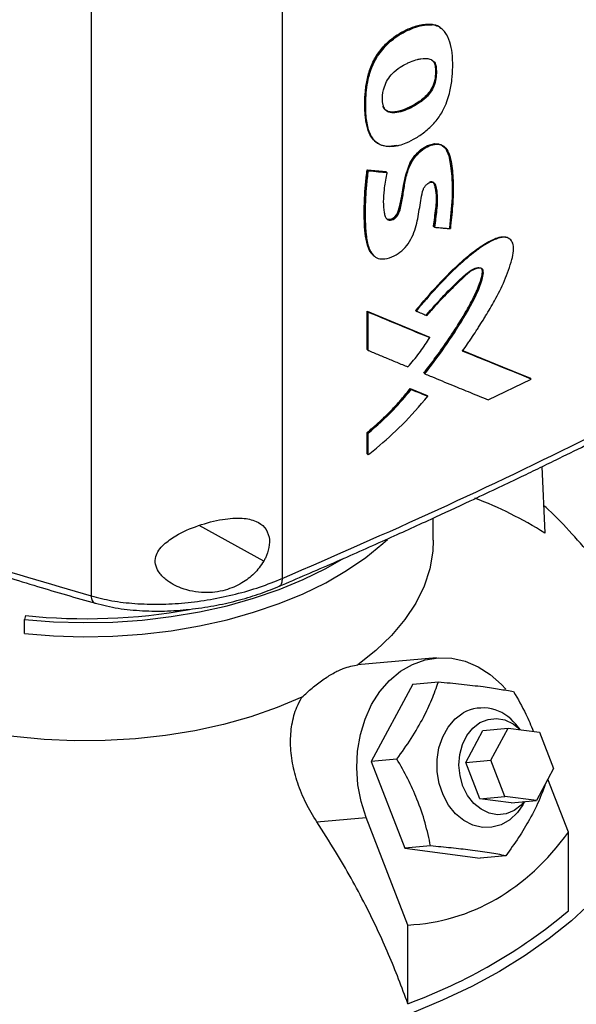
# Model space of a CAD drawing. Extents: x 0.4 to 10.6, y 0.4 to 8.1.
# Drawn here: x 3 to 3.1, y 5.6 to 5.9 of the extents above; entities that cross this region are included whole.
import ezdxf

# ---------------------------------------------------------------- set-up
doc = ezdxf.new("R2010")
doc.units = 0
doc.linetypes.add('SLD-SOLID', pattern=[0])
doc.layers.get('0').update_dxf_attribs({"linetype": 'CONTINUOUS'})

msp = doc.modelspace()

# ---------------------------------------------------------------- linework, layer by layer
at = {"color": 7, "linetype": 'SLD-SOLID'}
for p, q in [((3.05177096675579, 6.100070308022939), (3.05177096675579, 5.744041439703027)), ((2.997085715334026, 6.097121533602172), (2.997085715334024, 5.739046131785129)), ((3.094486490720878, 5.902456041578374), (3.094398735089168, 5.90253232258388)), ((3.094667869392245, 5.902306176122551), (3.094486490720778, 5.902456041578382)), ((3.09751784797845, 5.901114648359369), (3.097274418675905, 5.901326247903818)), ((3.095569408547135, 5.890310652607454), (3.095657165077076, 5.890234370740293)), ((3.095838921019888, 5.890084678647004), (3.095657165076082, 5.890234370741304)), ((3.078381680359834, 5.869012560943585), (3.078557958270599, 5.868860269503066)), ((3.076082018147412, 5.86084969906637), (3.081472633799753, 5.860348598613529)), ((3.076169756421244, 5.86077343306798), (3.076082018147412, 5.86084969906637)), ((3.076169756420981, 5.860773433067386), (3.076345232182713, 5.860620900717741)), ((3.081560373888501, 5.860272331049362), (3.076169756421244, 5.86077343306798)), ((3.081472633799753, 5.860348598613529), (3.081560373888501, 5.860272331049362)), ((3.081737587002812, 5.860120574637762), (3.081560374082417, 5.860272330882894)), ((3.095136532606448, 5.844613073007608), (3.095048775859441, 5.844689355036801)), ((3.095318120766165, 5.844463303771059), (3.095136532605308, 5.844613073008562)), ((3.076082017631829, 5.820443798638943), (3.093729658401028, 5.813139061112577)), ((3.07608201775518, 5.80949118246992), (3.076082017631829, 5.820443798638943)), ((3.076082017631829, 5.820443798638943), (3.076169756422204, 5.820367532213688)), ((3.076345232182982, 5.82021499986274), (3.076169756420982, 5.820367532213221)), ((3.093817412776758, 5.813062781265491), (3.076169756421486, 5.820367532214003)), ((3.076345232182599, 5.809262383791539), (3.076345232182982, 5.82021499986274)), ((3.089892602484988, 5.820639871185517), (3.090072500675634, 5.820489328853581)), ((3.093817412776495, 5.813062781263848), (3.093729658401028, 5.813139061112577)), ((3.093998575827047, 5.812912816884568), (3.093817412777845, 5.813062781263669)), ((3.076169756422203, 5.809414916142147), (3.07608201775518, 5.80949118246992)), ((3.076169756420981, 5.809414916141678), (3.076345232182599, 5.809262383791539)), ((3.122860681557995, 5.80120244434608), (3.103216998208187, 5.809194993359459)), ((3.103462709940154, 5.809135604214688), (3.122772831910638, 5.801278806323534)), ((3.092365172844993, 5.802708956015377), (3.092277420924459, 5.802785233720214)), ((3.092365172846246, 5.802708956014492), (3.092545867883777, 5.802558777319041)), ((3.11066676875044, 5.795146985953719), (3.123051204345307, 5.801056882246644)), ((3.122860681557989, 5.801202444346071), (3.122772831910638, 5.801278806323534)), ((3.123051204345307, 5.801056882246644), (3.122860681554075, 5.801202444350295)), ((3.0884269221363, 5.798330689854954), (3.093204138656809, 5.796354942046357)), ((3.088514668514061, 5.798254416835766), (3.0884269221363, 5.798330689854954)), ((3.088694122653824, 5.798103672518805), (3.088514668514012, 5.798254416835807)), ((3.088514668513728, 5.798254416835368), (3.093291892138164, 5.796278663000852)), ((3.093204138656809, 5.796354942046357), (3.093291892138068, 5.796278663000809)), ((3.093472885827953, 5.796128621005033), (3.093291892138024, 5.796278663000768)), ((3.076082017877544, 5.779650029062675), (3.076082017880181, 5.785813038038982)), ((3.076082017880181, 5.785813038038982), (3.076169756422885, 5.785736771843537)), ((3.076169756420981, 5.785736771843932), (3.076345232182981, 5.785584239493452)), ((3.076345232182033, 5.779421230511252), (3.076345232182981, 5.785584239493452)), ((3.07616975642327, 5.779573762861351), (3.076082017877544, 5.779650029062675)), ((3.076169756422049, 5.779573762860884), (3.076345232182033, 5.779421230511252)), ((3.126101590626765, 5.776016203595347), (3.126883504668903, 5.757035576304391)), ((3.094994693848019, 5.755021124934173), (3.094994693848019, 5.761322420704903)), ((2.978322973017598, 5.733427811921061), (2.977981146190208, 5.732308684114752)), ((2.977981146190208, 5.728290274607441), (2.977981146190208, 5.732308684114752)), ((3.095879724424943, 5.721336759636979), (3.07326661039286, 5.719314806485334)), ((3.089128759064759, 5.713841049268853), (3.096460082434317, 5.714496571689526)), ((3.089128759064759, 5.713841049268853), (3.077247273287301, 5.691770667078473)), ((3.104269098135854, 5.691439412435692), (3.109219717209796, 5.700635405015017)), ((3.109219717209796, 5.700635405015017), (3.116452465607276, 5.701282113461005)), ((3.111501846533335, 5.69208612088168), (3.116452465607276, 5.701282113461005)), ((3.116452465607276, 5.701282113461005), (3.12542127135984, 5.700121633793323)), ((3.119898120664215, 5.700836277889834), (3.118593122969888, 5.702353767727699)), ((3.12542127135984, 5.700121633793323), (3.129439458038465, 5.689765161546314)), ((3.084578596658299, 5.692426189499891), (3.077247273287301, 5.691770667078473)), ((3.077247273287301, 5.691770667078473), (3.086890921316001, 5.666915133685652)), ((3.104269098135854, 5.691439412435692), (3.111501846533335, 5.69208612088168)), ((3.11552003321196, 5.681729648634671), (3.111501846533335, 5.69208612088168)), ((3.108287284814479, 5.681082940188683), (3.104269098135854, 5.691439412435692)), ((3.129439458038465, 5.689765161546314), (3.124488838964526, 5.680569168966987)), ((3.133670747545396, 5.671492466424144), (3.127778333828086, 5.686679550295711)), ((3.108287284814479, 5.681082940188683), (3.11552003321196, 5.681729648634671)), ((3.117256090567045, 5.679922460520999), (3.108287284814479, 5.681082940188683)), ((3.124488838964526, 5.680569168966987), (3.11552003321196, 5.681729648634671)), ((3.117256090567045, 5.679922460520999), (3.124488838964526, 5.680569168966987)), ((3.120650364134205, 5.679345706171118), (3.121197137627427, 5.680274845019936)), ((3.061671646359816, 5.674463148702024), (3.075805362482476, 5.675726915904459)), ((3.087736645617924, 5.64497527381573), (3.075805362482476, 5.675726915904459)), ((3.133670747545396, 5.648999612822136), (3.133670747545396, 5.671492466424144)), ((3.094222244686635, 5.667570656108006), (3.086890921316001, 5.666915133685652)), ((3.086890921316001, 5.666915133685652), (3.108416055122159, 5.66412998248321)), ((3.115747378491982, 5.664785504905669), (3.108416055122159, 5.66412998248321)), ((3.087736645617924, 5.622482420213721), (3.087736645617924, 5.64497527381573))]:
    msp.add_line(p, q, dxfattribs=at)
at = {"color": 8, "linetype": 'SLD-SOLID'}
msp.add_line((3.046468611889928, 5.748954997483109), (3.027975954074428, 5.759202020888924), dxfattribs=at)
at = {"color": 7, "linetype": 'SLD-SOLID', "flags": 128}
for points in [[(3.081473755165787, 5.84707278250744), (3.08183607013973, 5.846806873357276), (3.082582320572015, 5.846726998229742), (3.083318393588776, 5.846971926561148), (3.083982005388984, 5.847438749550212), (3.084541159418324, 5.848085486959903), (3.084898332995363, 5.848759227775307), (3.085342046416954, 5.850325883015467), (3.085986526479041, 5.853385907299423), (3.086467136576775, 5.85640797042519), (3.087106248750359, 5.859471462301256), (3.088385200376103, 5.86296916371844), (3.089722874859226, 5.865015814942391), (3.091444804647807, 5.866693243361546), (3.09336924618413, 5.867855618582776), (3.095407834733047, 5.868391806839253), (3.097199203272814, 5.868126012233566), (3.098486477971827, 5.867112429483652), (3.099454464278632, 5.864873740434709), (3.09994654410147, 5.862008163668226), (3.100267112009153, 5.859044505618078), (3.100424336690541, 5.855990296794971), (3.100364075570076, 5.852831234678808), (3.100144410874734, 5.84960733552468), (3.099610362805004, 5.84429177849028), (3.099610362805004, 5.84429177849028)], [(2.977981146190208, 5.728290274607441), (2.986366452766864, 5.72764363496989), (2.994815955079545, 5.727402844812606), (3.003270814385889, 5.727569580895887), (3.011672154639704, 5.728142682140527), (3.019961472478732, 5.729118157713074), (3.028081044617193, 5.730489214816299), (3.035974329806209, 5.732246305991349), (3.043586362563026, 5.734377195602189), (3.050864135927275, 5.736867045039377), (3.057756970578906, 5.739698516049824), (3.064216867747433, 5.742851891473025), (3.07019884345497, 5.746305212542981), (3.075661241765527, 5.750034431799708), (3.080566024859244, 5.754013580545532), (3.081853413084783, 5.755186301148155)], [(3.094994694549474, 5.755021124934173), (3.094842894421251, 5.751850889483841), (3.093976263171571, 5.746827578572323), (3.092348285673098, 5.741867669027308), (3.089971559158903, 5.737009540455774), (3.086864474655816, 5.732290784887081), (3.083051074675296, 5.727747915887154), (3.078560867173324, 5.723416086017786), (3.073428596007633, 5.719328815973088)], [(2.977981146190208, 5.732308684114752), (2.986366452766864, 5.731662044477202), (2.994815955079545, 5.731421254319917), (3.003270814385889, 5.7315879904032), (3.011672154639704, 5.732161091647839), (3.019961472478732, 5.733136567220386), (3.028081044617193, 5.734507624323611), (3.035974329806209, 5.736264715498661), (3.043586362563026, 5.738395605109501), (3.050864135927275, 5.740885454546688), (3.057756970578906, 5.743716925557136), (3.064216867747433, 5.746870300980337), (3.069403018325608, 5.749829898511868)], [(3.153065241934944, 5.732652731022475), (3.154634779820746, 5.730009541955464), (3.157664795671905, 5.724003311699588), (3.160014993569796, 5.71789645274177), (3.161675515967682, 5.711714579370765), (3.162639398057556, 5.705483620511842), (3.16290259698296, 5.699229710971869), (3.162464008796132, 5.692979081820841), (3.161325473088348, 5.686757950369667), (3.159491765274035, 5.680592410205648), (3.156970576561026, 5.674508321746908), (3.153772481690957, 5.668531203774815), (3.149910894585132, 5.662686126399339), (3.145402012081867, 5.6569976059063), (3.140264746001328, 5.651489501927546), (3.134520643822786, 5.646184917365367), (3.12819379830699, 5.641106101490889), (3.121310746442771, 5.636274356622905), (3.113900358141678, 5.631709948778537)], [(3.075805362482476, 5.675726915904459), (3.074350354804277, 5.6802862958462), (3.073440895559902, 5.685040001906455), (3.073097300566033, 5.689881844147104), (3.073327245167061, 5.694703663813391), (3.07412559278057, 5.69939774942179), (3.075474509640105, 5.70385924285655), (3.07734386317204, 5.707988481726738), (3.079691895107488, 5.711693225659355), (3.082466154293015, 5.714890716796849), (3.085604668362742, 5.717509528470905), (3.089037328098591, 5.719491160756181), (3.092687453554361, 5.720791347261972), (3.096473506959021, 5.721381043970234), (3.100310914135776, 5.721247078030945), (3.104113953749423, 5.720392442021821), (3.107797672179326, 5.718836227099059), (3.111279781242922, 5.716613196532468), (3.114482496377742, 5.713773009151457), (3.115751359310607, 5.712382372703912)], [(3.057412837760194, 5.710083115537121), (3.050332709357531, 5.707120319203399), (3.042828947002506, 5.704528177628127), (3.034959614546371, 5.702326748712358), (3.026785604609067, 5.700533067036222), (3.018370167394247, 5.699161012045938), (3.009778421261416, 5.698221200655139), (3.001076848842335, 5.697720905091574), (2.992332782600732, 5.697663996624854), (2.983613883816054, 5.698050915610709), (2.974987619022842, 5.69887866808353), (2.966520737730926, 5.700140848201404)], [(3.120650364134205, 5.679345706171118), (3.119058683817824, 5.677110947669787), (3.116897249371496, 5.675082308699707), (3.114437946106691, 5.673662583144642), (3.111781458188025, 5.672909894735629), (3.109036542543012, 5.672855058624569), (3.106315576340673, 5.673500319808293), (3.103729956257032, 5.67481926121812), (3.10138553788211, 5.676757885237769), (3.099378301979635, 5.679236824372093), (3.097790425023294, 5.682154590561669), (3.096686914882246, 5.685391730115875), (3.096112949391324, 5.688815714161015), (3.096092026765164, 5.692286364387976), (3.096625003578539, 5.695661591968685), (3.097690059698088, 5.698803214689415), (3.099243591601137, 5.701582614146854), (3.101221997509044, 5.703886001400649), (3.103544281251485, 5.705619075505994), (3.103544281251485, 5.705619075505994)], [(3.103494306509241, 5.684654073729194), (3.102654523035112, 5.687589197098253), (3.10234543446935, 5.690659195045154), (3.102582539803282, 5.693710125053646), (3.1033539495854, 5.696589000753526), (3.104620982108102, 5.699151463296067), (3.106320103070032, 5.701269020109472), (3.108366111451248, 5.702835488052971), (3.110656411848129, 5.703772317882876), (3.113076159035313, 5.704032533039655), (3.11550401678485, 5.703603085248783), (3.11781824217133, 5.702505508815712), (3.119857164662241, 5.700841577213831)], [(3.121034735022428, 5.680260323965071), (3.120155704708058, 5.679288845426655), (3.118109696326842, 5.677722377483157), (3.115819395929961, 5.676785547653251), (3.113399648742777, 5.676525332496473), (3.110971790993239, 5.676954780287344), (3.10865756560676, 5.678052356720416), (3.106573017507582, 5.679763024730251), (3.104822674641712, 5.68200100427971), (3.103494306509241, 5.684654073729194)], [(3.113900358141678, 5.631709948778537), (3.105993715147534, 5.627432022670534), (3.097623980668812, 5.623458521407673), (3.088826260280602, 5.61980611123514), (3.079637454679638, 5.616490111630504), (3.070096104909946, 5.613524431048495), (3.060242230708314, 5.610921508584123), (3.050117162647606, 5.608692261798781), (3.039763368781979, 5.606846040928207), (3.029224276521103, 5.605390589664338), (3.021041292049083, 5.604542800526144)]]:
    msp.add_lwpolyline(points, dxfattribs=at)
at = {"color": 7, "linetype": 'SLD-SOLID'}
for centre, radius, start, end in [((3.069282249173396, 5.666365071312841), 0.1074199474496308, 57.57297759036339, 69.5273609035902), ((2.995565310631838, 5.901809993198349), 0.1692626869044123, 264.1532903178616, 280.0942646376511), ((3.10915614177937, 5.695171994415165), 0.01185894101101805, 37.27202151094655, 118.2433665185266), ((3.033962221154124, 5.768675554740292), 0.1557694492161956, 290.1951065046172, 309.7995169626851)]:
    msp.add_arc(centre, radius, start, end, dxfattribs=at)
msp.add_ellipse((2.995585247116369, 5.954939707671343), major_axis=(-0.1080450723554831, 0.3068570089993044), ratio=0.4107407455710756, start_param=3.02138759118069, end_param=3.415232456678814, dxfattribs=at)
for points, knots in [([(3.078303834446027, 5.869114863881098), (3.078030384429544, 5.869367873867184), (3.077421384212196, 5.86993135211633), (3.07686653329324, 5.870895228061167), (3.076379046532537, 5.872022771886577), (3.076012497526211, 5.873247271428652), (3.075713861863375, 5.874809254215658), (3.075518753447309, 5.876432290004602), (3.075405258781821, 5.878098908407268), (3.075363232203379, 5.880375297164113), (3.075487528941382, 5.88272619327836), (3.075778031757125, 5.885131607845127), (3.07610747131465, 5.886967372313128), (3.076592098449163, 5.888834605971887), (3.077162538272511, 5.890403896714547), (3.077872639783112, 5.891957323537503), (3.078724220223887, 5.893483172619966), (3.079951655227177, 5.895213908436418), (3.081350573889209, 5.896796381261259), (3.082879257159158, 5.898188958324211), (3.084489160100309, 5.899373309226994), (3.086137915130334, 5.900359026503511), (3.087799159946566, 5.90116843158567), (3.08945281266057, 5.901806167194593), (3.09171718282221, 5.902491869113723), (3.093312773360727, 5.902515939938308), (3.094398735089168, 5.90253232258388)], [0, 0, 0, 0, 0.0327086791517761, 0.07284546173670192, 0.09286829829487572, 0.1329518022804418, 0.1730079221154046, 0.2130496206109102, 0.2530866817018539, 0.2931239708402021, 0.3732721191163701, 0.4133129563025603, 0.4533674913179108, 0.4934487120719389, 0.5335656126626482, 0.553592999724166, 0.5937494293693398, 0.6339057141685098, 0.674061264226387, 0.7142078232980563, 0.754328585530779, 0.7944205154086212, 0.8344922302529978, 0.8745550887531044, 0.914621972646816, 1, 1, 1, 1]), ([(3.094486490720778, 5.902456041578382), (3.093475597205269, 5.902441774945362), (3.091430106507167, 5.902412907151982), (3.088069220492187, 5.901236933219842), (3.0847164634141, 5.899504686984586), (3.081562429794581, 5.896993881714945), (3.078998442834262, 5.893863231295793), (3.077220388768036, 5.890499477612429), (3.076214091885915, 5.887200820778039), (3.075538926421095, 5.883021569644592), (3.075365747018536, 5.878039273908859), (3.075883982628942, 5.873355400985274), (3.077180952687755, 5.870149159761505), (3.078935953939803, 5.868365782420228), (3.081467044797737, 5.867448073009938), (3.083542832449873, 5.867770072487558), (3.084606081094366, 5.867935005306074)], [0, 0, 0, 0, 0.06763196268551917, 0.1368497754166415, 0.2059857746843988, 0.2734571691592794, 0.3379459055227672, 0.3990154575338968, 0.4581683928661962, 0.5164712511002038, 0.632326494662083, 0.7484567297740543, 0.807459219029926, 0.8684014476246421, 0.9325933063112204, 1, 1, 1, 1]), ([(3.084784275619487, 5.867783690703099), (3.084621446901176, 5.867747013683722), (3.083804973281293, 5.867563103750093), (3.082689053021722, 5.867454449012532), (3.081293044998029, 5.867556393772836), (3.080089207730711, 5.867867851903736), (3.078877456548982, 5.868532626144423), (3.077379773731009, 5.869941279170072), (3.076188988399253, 5.872737736829271), (3.07564869757198, 5.876887094885221), (3.075622440617257, 5.881783631793128), (3.076187732289654, 5.886779824015568), (3.077972563501147, 5.89181393465358), (3.08066968360787, 5.895759151625612), (3.084400843160749, 5.899119245367537), (3.088826755886323, 5.901434041253002), (3.092481920497058, 5.902430881774158), (3.094314737418027, 5.902326321860197), (3.094667869392245, 5.902306176122551)], [0, 0, 0, 0, 0.01025093536887941, 0.05140136454225711, 0.07192309931509532, 0.1061654324356582, 0.1404085037017196, 0.1746482722605533, 0.2590719760137937, 0.3467731246276154, 0.4364787675864035, 0.5501578726152524, 0.627930738410664, 0.7062505123635034, 0.7757506456303638, 0.873555757862072, 0.9756377713759519, 1, 1, 1, 1]), ([(3.084784275619486, 5.867783690703099), (3.084947776524531, 5.867824827279655), (3.08576671171653, 5.868030870115994), (3.087539548858093, 5.868670549746487), (3.090116619481348, 5.869976307214642), (3.092527119611869, 5.871624174774681), (3.094425183908416, 5.87330746326435), (3.095780879881683, 5.874791414550632), (3.096937694850441, 5.876380125797818), (3.098444800476202, 5.879000208903387), (3.099659246621902, 5.882503070021052), (3.100441957526343, 5.886632866771374), (3.100607198591952, 5.890480649424851), (3.100498864726826, 5.894175172989049), (3.099798024408352, 5.897506447093928), (3.098883126211711, 5.899568255919651), (3.097870412678081, 5.900834580345969), (3.09721263049552, 5.901405680839289), (3.096130899484717, 5.902027775857682), (3.095286294371557, 5.902188495919711), (3.094667869392245, 5.902306176122551)], [0, 0, 0, 0, 0.0119533485554099, 0.05987133705192534, 0.1274231352002887, 0.1970132758091487, 0.2365740293330597, 0.2751481514709875, 0.311183053631024, 0.3472095010079517, 0.4466681142303322, 0.5290251035525372, 0.6134932063093193, 0.7074659181459314, 0.7878173540266125, 0.8708968456197129, 0.8900496297807076, 0.9284555932457604, 0.9476147520569327, 1, 1, 1, 1]), ([(3.094398735089168, 5.90253232258388), (3.094599253746144, 5.902504096568698), (3.095611036906553, 5.902361672879664), (3.09664943923543, 5.901975221865972), (3.097233369091625, 5.901334375149689), (3.097296030926465, 5.901265605535209)], [0, 0, 0, 0, 0.1807605220181637, 0.9120869598978384, 1, 1, 1, 1]), ([(3.097181770594777, 5.901274523745593), (3.097010871458993, 5.90145037188346), (3.09632212906124, 5.902159059306365), (3.095274311244221, 5.902328582522947), (3.094486490720778, 5.902456041578382)], [0, 0, 0, 0, 0.24813215556503, 1, 1, 1, 1]), ([(3.080784817381196, 5.878911146040516), (3.080735307902893, 5.879054129325264), (3.080485946154101, 5.879774285609581), (3.080348023611974, 5.881629760655111), (3.080730269491453, 5.88416011608134), (3.081843370686226, 5.886659553439451), (3.083420649286599, 5.888665956732229), (3.085399065240748, 5.890208830526699), (3.087168190619435, 5.891183770464507), (3.088830820623256, 5.891915487032938), (3.090156224719304, 5.892364768819456), (3.092059801564852, 5.892780132752382), (3.093787569639961, 5.892830299776413), (3.095189400130327, 5.891951022148747), (3.095712980314966, 5.890983551920264), (3.095811147816907, 5.890282903596506), (3.095838921019888, 5.890084678647004)], [0, 0, 0, 0, 0.02081723657779968, 0.1048490651902871, 0.2288362915178112, 0.3031518047161631, 0.37778235282457, 0.4744136936927959, 0.5577363289306877, 0.5992515366960323, 0.6824246067214813, 0.7239484350409077, 0.8445549354530468, 0.9093892696234362, 0.974364732142926, 1, 1, 1, 1]), ([(3.094616715968927, 5.892254942262507), (3.09485122601938, 5.892030612628174), (3.095353555242543, 5.891550090233809), (3.095494345541391, 5.890741667151526), (3.095569408547135, 5.890310652607454)], [0, 0, 0, 0, 0.4668453270087568, 1, 1, 1, 1]), ([(3.095657165076082, 5.890234370741304), (3.095578011623304, 5.890677072536483), (3.095429478595047, 5.891507811259116), (3.094906425055123, 5.891995925036726), (3.094662107458029, 5.892223922318363)], [0, 0, 0, 0, 0.5329013601005325, 1, 1, 1, 1]), ([(3.095657165076082, 5.890234370741304), (3.09567965484135, 5.889410146196586), (3.095713394760423, 5.888173616196958), (3.095526966949083, 5.886404362491562), (3.095081999886844, 5.884969557738902), (3.094318612616739, 5.883500241856555), (3.092835799100788, 5.88164624360513), (3.090496807686304, 5.879842290622182), (3.087576249723005, 5.87831220039647), (3.085112196548779, 5.877460748919712), (3.083259139792317, 5.877251935626486), (3.082048301022371, 5.877446114415733), (3.08111061397418, 5.878047707281987), (3.080773418673652, 5.878728756867162), (3.080607911342475, 5.879063039993487)], [0, 0, 0, 0, 0.1108616443373909, 0.1663184503663752, 0.224000742197233, 0.2836557014255657, 0.3463839043810607, 0.4785159694829675, 0.6140255943667446, 0.7499309542906021, 0.8167924038527304, 0.8808918247866598, 0.9415375120289059, 1, 1, 1, 1]), ([(3.095838921019888, 5.890084678647004), (3.095848918615722, 5.889916811623395), (3.095898902318326, 5.889077548312078), (3.095882329127271, 5.887505973353478), (3.09554036272253, 5.885415259910308), (3.094589035894094, 5.883452386131852), (3.093082551115423, 5.881578653197922), (3.09026821515188, 5.879362616556602), (3.08703438415048, 5.877802954598594), (3.084082775292031, 5.877079088291722), (3.082344137725343, 5.877206335478728), (3.081275034057297, 5.877901491471281), (3.080933570950268, 5.878604771883891), (3.080784817381195, 5.878911146040516)], [0, 0, 0, 0, 0.02297553750893401, 0.1148678595381899, 0.2080030665297609, 0.2797505712940919, 0.3514354438108422, 0.4652711590749818, 0.6826161179398351, 0.7910913753140335, 0.877454636994099, 0.9466148472699724, 1, 1, 1, 1]), ([(3.095569408547203, 5.89031065260748), (3.095600209140347, 5.889457238279564), (3.095656366944962, 5.887901233339679), (3.095274636660054, 5.885707713807543), (3.094431531073543, 5.883892664273524), (3.092980655083496, 5.881927078426683), (3.090599134824266, 5.880037390627545), (3.087676673101303, 5.8784733173413), (3.085216100053643, 5.877585553975333), (3.083341405792023, 5.877337626503532), (3.082096140059904, 5.877444514084425), (3.081519035932573, 5.877881888342423), (3.081258202999858, 5.878079567764567)], [0, 0, 0, 0, 0.1242127876967395, 0.2264734782751545, 0.2881024704403874, 0.3607768569530641, 0.5072538112427321, 0.6506640534317334, 0.7967119511969044, 0.8697235374198525, 0.9411191322513733, 1, 1, 1, 1]), ([(3.081737587002812, 5.860120574637762), (3.081703336613717, 5.859936281480597), (3.081532079195433, 5.85901478624687), (3.081245081610717, 5.857360958974608), (3.080622114399816, 5.853577087063112), (3.080630566290813, 5.850244081202839), (3.081163730577387, 5.847534471359817), (3.08164903113068, 5.846759461328114), (3.082360129262726, 5.84644948425562), (3.083090215368541, 5.846498301353583), (3.083831386789056, 5.846847379122326), (3.084482296993215, 5.847393508633852), (3.085026055247414, 5.848140386467173), (3.085707245214193, 5.849997469056575), (3.086081363120291, 5.852178615409859), (3.086614806990607, 5.855310955412553), (3.087075730191255, 5.858422709021632), (3.088059113056328, 5.861787688753131), (3.089642517462448, 5.864513077263384), (3.09138564955756, 5.86631820616905), (3.093365260397753, 5.8676148602622), (3.095407471958385, 5.868267849180372), (3.097274783316873, 5.868135633739507), (3.098818372068821, 5.86711463189638), (3.100001366954097, 5.864340463746153), (3.100637350681884, 5.859972766152189), (3.10074162426025, 5.855798648222665), (3.100646460289745, 5.85261790739195), (3.100436572852213, 5.849233878014143), (3.100112746906105, 5.846220898063726), (3.099881187667097, 5.844066397002745)], [0, 0, 0, 0, 0.007719472279806046, 0.03859859488069924, 0.06948018681867157, 0.1671303982976538, 0.1851487771603464, 0.2034199454939475, 0.2155068769046757, 0.2276452252069031, 0.2385873865034979, 0.2491491327356309, 0.2592273360397307, 0.2714265291666861, 0.3242493704182433, 0.3505351015739175, 0.4031129699026029, 0.4560223194150504, 0.4864827410667025, 0.5170151651389455, 0.5468414192204677, 0.5789599318050299, 0.6113237926805974, 0.6428292815607909, 0.682488836376774, 0.7674658900461399, 0.8527231033563896, 0.871086588361758, 0.9078174807931589, 1, 1, 1, 1]), ([(3.081669772521493, 5.84686369743339), (3.081800413356712, 5.846793039301098), (3.082066792264289, 5.846648966155361), (3.082575274014035, 5.846613048143664), (3.083144812899257, 5.846746518522988), (3.083728132314153, 5.847062174758765), (3.084262131255036, 5.847516171582454), (3.084691726974187, 5.848065628910351), (3.085082441707674, 5.848834514499397), (3.085415784303535, 5.850137426485606), (3.085992788497428, 5.852686155496616), (3.086500889920164, 5.856269510566768), (3.087246907560204, 5.859956310781313), (3.08843762516662, 5.86303862320747), (3.089991863822014, 5.865337405135789), (3.092115262478049, 5.867189246414256), (3.09442605296125, 5.868267241676957), (3.096556574166131, 5.868470705052867), (3.097546190823113, 5.867862186852543), (3.098007882174433, 5.867578291479291)], [0, 0, 0, 0, 0.01947339488605212, 0.03970658674886215, 0.06062641652442576, 0.08169368047445327, 0.1022144085426898, 0.1217507671074512, 0.1403172459815115, 0.1763485463469048, 0.2463981053192167, 0.388116677568168, 0.5309083923174006, 0.6040787335735256, 0.6807138883683042, 0.7622870213128109, 0.8463191509716469, 0.9283024205795238, 1, 1, 1, 1]), ([(3.077846623009326, 5.836532417147395), (3.077602327695008, 5.836733965775164), (3.076973681251672, 5.837252611940605), (3.076394960273936, 5.838558796584461), (3.075908129414683, 5.840146017861993), (3.075500020412438, 5.842432270183619), (3.07531471543129, 5.844842692477314), (3.075242926881264, 5.847306233127244), (3.075233779197188, 5.849173483696429), (3.075264024085441, 5.851057884848864), (3.075334270099967, 5.852958935513006), (3.075446970820538, 5.854876691401073), (3.07560701084181, 5.856830944730505), (3.07581265717852, 5.858820619034812), (3.075992210665129, 5.860173184685926), (3.076082018147412, 5.86084969906637)], [0, 0, 0, 0, 0.04656670681233289, 0.1198303565387807, 0.1928998705873954, 0.265896469941645, 0.4119636837494026, 0.484905767001805, 0.5578450677762962, 0.6307836556195336, 0.7037225208720705, 0.7766619969960394, 0.8496019068983032, 0.9247752057794242, 1, 1, 1, 1]), ([(3.076169756420981, 5.860773433067386), (3.075805749598111, 5.85707821781703), (3.075258904112557, 5.851526915888458), (3.075302571123236, 5.844408275881074), (3.075882683858819, 5.841149461859754), (3.076172210776979, 5.839523029060446)], [0, 0, 0, 0, 0.4993112407940795, 0.750112582402804, 1, 1, 1, 1]), ([(3.076345232182713, 5.860620900717741), (3.076320235503369, 5.860439042761196), (3.076195242839034, 5.859529685553921), (3.075999287295847, 5.85790128661024), (3.075827244463576, 5.856106888578282), (3.075634860822408, 5.85361136308686), (3.075439414801386, 5.849034937415369), (3.075496854056717, 5.843524588622964), (3.076349766091321, 5.83882079202992), (3.077556393447254, 5.836485325127849), (3.079194723015082, 5.835396693177645), (3.081309766728112, 5.835302355922424), (3.083660378363696, 5.83613399184671), (3.086017666292017, 5.837599509863509), (3.087947096994031, 5.839748324471404), (3.089285967297603, 5.842314620925119), (3.090442123539857, 5.845847881036295), (3.090931198034504, 5.849282646643221), (3.091609321653418, 5.85271371379061), (3.09181383352368, 5.85469363080378), (3.092521995496226, 5.856077641561992), (3.093079283378053, 5.856714062343992), (3.093711027117667, 5.85716955271608), (3.094338518448305, 5.85739068230968), (3.094890771732786, 5.857363800081949), (3.095360592186127, 5.857071612023026), (3.095767574944585, 5.856221881625395), (3.096219077055775, 5.853723251016014), (3.09609959218593, 5.849645387990801), (3.095562239971049, 5.846082104212593), (3.095318120766165, 5.844463303771059)], [0, 0, 0, 0, 0.007609330890935518, 0.03804947564366221, 0.06848961183939646, 0.08370854435484411, 0.1446040928771814, 0.2665537456416308, 0.3268107637225659, 0.3708751129029851, 0.402410855242239, 0.4340767691604482, 0.475240464830586, 0.5082395834054199, 0.5415268861897263, 0.576755294769315, 0.6123200647066974, 0.6835034731355543, 0.7189061273561531, 0.7544010496767083, 0.7645431717763058, 0.7747394257043736, 0.7843073489857657, 0.7939506648957453, 0.8031013806293861, 0.8119832830310123, 0.8244208375799069, 0.8517318588625818, 0.932641757637565, 1, 1, 1, 1]), ([(3.076345232182713, 5.860620900717741), (3.077352999471068, 5.860526498718782), (3.079152681795513, 5.860357914551699), (3.080947716889614, 5.860193098653017), (3.081737587002812, 5.860120574637762)], [0, 0, 0, 0, 0.5599695427722257, 1, 1, 1, 1]), ([(3.094018655313598, 5.85747305499088), (3.094176086115603, 5.857497886069334), (3.094484184565601, 5.857546481494663), (3.094868199781422, 5.857428871921151), (3.095155550323447, 5.857195446833834), (3.095535053226347, 5.856562423498015), (3.095859918278256, 5.854818523041622), (3.096194747471926, 5.850884541955471), (3.095560255273838, 5.847124248802457), (3.095136532605308, 5.844613073008562)], [0, 0, 0, 0, 0.03588619607949057, 0.07023073787160368, 0.1030674016320589, 0.1350007885245706, 0.2591783004171447, 0.5052690192270791, 1, 1, 1, 1]), ([(3.095048775859441, 5.844689355036801), (3.095077908980865, 5.844902716078162), (3.095223574655138, 5.845969521776761), (3.095486369789813, 5.847889963174491), (3.095762829454723, 5.850019722794529), (3.095905561576049, 5.851698129920769), (3.095948344005513, 5.853460391098428), (3.09574534203652, 5.855097671847425), (3.095425530426651, 5.85651840481983), (3.095218750485286, 5.857160784439915), (3.094987199408839, 5.857306536788649), (3.094958493160327, 5.857324606249644)], [0, 0, 0, 0, 0.04707526156190134, 0.2353764163171623, 0.4236949287477028, 0.517870020902793, 0.6120860128756804, 0.8292867003553709, 0.9189538881381086, 0.989952411952989, 1, 1, 1, 1]), ([(3.095318120766165, 5.844463303771059), (3.095464365210314, 5.844450434775672), (3.096195587550766, 5.844386089788207), (3.097321861886773, 5.844287645136321), (3.098696456887968, 5.844168358590634), (3.09948627730206, 5.844100384207774), (3.099881187667098, 5.844066397002745)], [0, 0, 0, 0, 0.09601209722433354, 0.4800605647133418, 0.7400301783506018, 1, 1, 1, 1]), ([(3.089892602401218, 5.820639871255617), (3.09201314416832, 5.823102936411214), (3.096296157978349, 5.828077769842975), (3.102053324481117, 5.833845178405666), (3.106998746602016, 5.837925421531858), (3.110248254225741, 5.840071902809178), (3.112919427928267, 5.841382277496551), (3.114822904754221, 5.841844989353635), (3.116172535437957, 5.841743970459982), (3.116592310236301, 5.841253293717031), (3.116672711840327, 5.841159311902623)], [0, 0, 0, 0, 0.2572293421935003, 0.5195449776331628, 0.6509634932223827, 0.7856194708498463, 0.8538348561536524, 0.9210486084700056, 0.9848780380714676, 1, 1, 1, 1]), ([(3.103401190488303, 5.809046429317561), (3.103521182842598, 5.809220188153819), (3.104121157226547, 5.810089000599012), (3.104952411659409, 5.811311074293015), (3.106126558272292, 5.813065153264062), (3.107054464024948, 5.814475396281236), (3.108198846440639, 5.816247052084671), (3.109101480157347, 5.817671669227337), (3.110652710587611, 5.820179901438165), (3.112840221842894, 5.823847264457831), (3.115522427642897, 5.829243354552991), (3.117235642110314, 5.834061433086998), (3.1180330133732, 5.837551416950438), (3.117989285539934, 5.839558860745492), (3.1173029487827, 5.840890528467908), (3.11616357188357, 5.841584206447155), (3.114504425113233, 5.841672122266884), (3.112730974039839, 5.84105783655794), (3.11061810968737, 5.839983684129693), (3.108881088326848, 5.838892673185944), (3.105889053356535, 5.836763171249877), (3.101633823473256, 5.833113012319437), (3.095923163430467, 5.827302818213906), (3.092030004616034, 5.822768973541646), (3.090072500675634, 5.820489328853581)], [0, 0, 0, 0, 0.008302391328082834, 0.04151282931024423, 0.0581177050935166, 0.09132826153792493, 0.107933167093546, 0.1411441368696443, 0.1577491419151784, 0.2241965382263187, 0.3096170716951417, 0.3976219675635621, 0.4344186851187758, 0.4638187746457666, 0.4934335333613364, 0.5193446880463787, 0.5455202409474784, 0.5864130142139968, 0.6085977152869062, 0.6530130011632984, 0.6751777454527486, 0.7641568509044218, 0.8814166296120558, 1, 1, 1, 1]), ([(3.076172210776979, 5.839523029060446), (3.076499134378929, 5.838357668546997), (3.076857234570022, 5.83708117513976), (3.077824020826474, 5.836490498484127), (3.077908190281438, 5.836439073536956)], [0, 0, 0, 0, 0.9129389206738534, 1, 1, 1, 1]), ([(3.092277420924459, 5.802785233720214), (3.092532134776311, 5.803108183496397), (3.093805942675395, 5.804723234946954), (3.096040984739096, 5.807680673477379), (3.098902675346033, 5.811712041071369), (3.101625317028707, 5.815832786030397), (3.104197695443069, 5.820036229171856), (3.106563217224747, 5.824295505488212), (3.108089211754609, 5.827709928982713), (3.108831442500227, 5.830156370520919), (3.109064922240906, 5.831375328908972), (3.109044586449975, 5.832255212020431), (3.108877622594796, 5.832547286390155), (3.108800725632178, 5.832681804318402)], [0, 0, 0, 0, 0.03464938162704041, 0.1732793709258049, 0.3119135064400094, 0.450554054565511, 0.5892035328061651, 0.7279284329849752, 0.8641438818865911, 0.9102525027939947, 0.9581188273013317, 0.980711184657356, 1, 1, 1, 1]), ([(3.092981832575277, 5.819359451499045), (3.094643386596601, 5.821237462833781), (3.097967026196636, 5.824994086308753), (3.102359822454987, 5.829308570536622), (3.105655672457876, 5.832282076595098), (3.107462602184251, 5.832938552998542), (3.108280407922989, 5.832954644892197), (3.108661973510805, 5.832817780189593), (3.108882753539403, 5.832638313215712), (3.109031555510323, 5.832389478745686), (3.109140318036708, 5.831992338374163), (3.109139731267503, 5.831186342275624), (3.108779992187297, 5.829444891912793), (3.107472268688161, 5.825813050739895), (3.104722477789604, 5.820642165133919), (3.099706288220714, 5.812443032517395), (3.095307915077642, 5.806610935011901), (3.092365172846246, 5.802708956014492)], [0, 0, 0, 0, 0.129088025956282, 0.25821734921186, 0.324723158598912, 0.358518362452234, 0.3749413354953526, 0.3828308012925067, 0.3904151488586998, 0.3977601449356326, 0.4049594950215789, 0.41929417590642, 0.447780481802823, 0.5058071683830081, 0.6262040953312115, 0.7499109423392026, 1, 1, 1, 1]), ([(3.092545867883777, 5.802558777319041), (3.092676695058166, 5.802724231135841), (3.093330862416597, 5.803551540039995), (3.096045287271865, 5.807059504174983), (3.100364580678761, 5.813104368662746), (3.10466504212544, 5.820060676554629), (3.107659758803038, 5.825681050375564), (3.108981203889841, 5.829202906349723), (3.109410535799794, 5.83149841328921), (3.109194210351425, 5.832374659603101), (3.108805974868727, 5.832733387892296), (3.108109051691618, 5.832843789396447), (3.106965681847018, 5.832584544523281), (3.105169740560846, 5.831618969746025), (3.102395755288204, 5.828928462176711), (3.09870195538442, 5.825323332514636), (3.095349205125523, 5.821831636498095), (3.093581114723068, 5.819711142428352), (3.093162726342745, 5.819209363742096)], [0, 0, 0, 0, 0.01082118037149605, 0.05410850621624058, 0.2274446831534082, 0.3908204098044236, 0.4741004496819229, 0.5565662206198251, 0.5918498083286798, 0.6050176158423861, 0.6182812879587214, 0.633209562056443, 0.6577560908360648, 0.6947316998535581, 0.7495480735087682, 0.8580879427415494, 0.9664189366661595, 0.9999999999999999, 0.9999999999999999, 0.9999999999999999, 0.9999999999999999]), ([(3.051770991157216, 5.744041434236451), (3.066726505968182, 5.750546657674595), (3.096684476073133, 5.763577522325478), (3.139995215590276, 5.784394068216044), (3.182217253210883, 5.806053635725315), (3.209153535703707, 5.821274333761621), (3.222628717600882, 5.828888661191391)], [0, 0, 0, 0, 0.2490870307083468, 0.4989558643625313, 0.7493469684235082, 1, 1, 1, 1]), ([(3.050881411311069, 5.741820556458975), (3.056106897100494, 5.744057723814473), (3.066338722041924, 5.748438236109128), (3.080807531408007, 5.75485752034003), (3.093798627369427, 5.760750420796523), (3.104349278494765, 5.765642054361921), (3.11272748336006, 5.769590503671776), (3.119182743903543, 5.772670626682381), (3.124865266801669, 5.775410557114002), (3.131162084543921, 5.778475318559597), (3.138986626413627, 5.782329516054125), (3.148935152253947, 5.787309997895144), (3.160522275199689, 5.79322369433504), (3.173702801289163, 5.800100929573348), (3.188416963227643, 5.807979023421562), (3.204621294165784, 5.816883286426022), (3.215762781487317, 5.823255163264583), (3.221605807105907, 5.826596821207707)], [0, 0, 0, 0, 0.08663423572081182, 0.1696352013096584, 0.2429730515123371, 0.3066119272677882, 0.3497916313595469, 0.3869562002274934, 0.4180974793421055, 0.448346894898259, 0.4965827800936977, 0.5549954046298239, 0.6235959149410597, 0.7023937293723014, 0.7913947621127468, 0.8905993684710783, 1, 1, 1, 1]), ([(3.076345232182982, 5.82021499986274), (3.079653378464661, 5.818840925368591), (3.085561558847661, 5.816386898466556), (3.091420299045209, 5.813974465083561), (3.093998575827047, 5.812912816884568)], [0, 0, 0, 0, 0.5599264184957239, 1, 1, 1, 1]), ([(3.090072500675634, 5.820489328853581), (3.090199678870997, 5.82043660265715), (3.090835569903499, 5.820172971651899), (3.091865944801553, 5.819746065107175), (3.092768266059989, 5.819372619745902), (3.093162726342745, 5.819209363742096)], [0, 0, 0, 0, 0.1233526636609275, 0.616763372316597, 0.9999999999999999, 0.9999999999999999, 0.9999999999999999, 0.9999999999999999]), ([(3.087736480157599, 5.804542435715818), (3.087875076991135, 5.804700389136008), (3.088568280017187, 5.805490405661329), (3.089780486649057, 5.806950705455892), (3.091791274906202, 5.809546602764981), (3.093126599240722, 5.811583020902011), (3.093998575827047, 5.812912816884568)], [0, 0, 0, 0, 0.0604811845988577, 0.3025014288813092, 0.544528316239911, 1, 1, 1, 1]), ([(3.076345232182599, 5.809262383791539), (3.076473820468853, 5.809208910591665), (3.077116761959988, 5.808941544567401), (3.078787305945578, 5.808247324660342), (3.081394216016325, 5.807165611841225), (3.084549181219616, 5.805858970723417), (3.086674045654783, 5.804981281347638), (3.087736480157599, 5.804542435715818)], [0, 0, 0, 0, 0.03374651751710563, 0.1687326032963785, 0.4387048756833616, 0.7193518341845754, 1, 1, 1, 1]), ([(3.123051204345307, 5.801056882246644), (3.119400068998949, 5.802533991490068), (3.112881055537083, 5.805171334159969), (3.10629747380928, 5.807862512308787), (3.103401190488303, 5.809046429317561)], [0, 0, 0, 0, 0.560074828456044, 0.9999999999999999, 0.9999999999999999, 0.9999999999999999, 0.9999999999999999]), ([(3.092545867883777, 5.802558777319041), (3.092672963247084, 5.802506476698462), (3.093308440122648, 5.80224497357128), (3.095975657432284, 5.801148160630233), (3.100207397322796, 5.799412516097875), (3.105611845206473, 5.797203751144965), (3.108981787997215, 5.795832576889173), (3.11066676875044, 5.795146985953719)], [0, 0, 0, 0, 0.02091909649385819, 0.1045954921850043, 0.439301696503725, 0.7196492912720873, 1, 1, 1, 1]), ([(3.076082017880181, 5.785813038038982), (3.076201445621491, 5.785910662480257), (3.076798641988366, 5.786398831820213), (3.078338212741497, 5.787698881173672), (3.080194783074079, 5.789377470841393), (3.082003937627541, 5.79113257141779), (3.083335800448006, 5.792485635912472), (3.084639790096456, 5.793875693574035), (3.086365652103379, 5.795795775688067), (3.087598344212829, 5.797311719083035), (3.0884269221363, 5.798330689854954)], [0, 0, 0, 0, 0.02687481296947916, 0.1343870401457515, 0.3494987156443274, 0.4570121854998362, 0.5645261870931707, 0.6720406731006369, 0.7795557739178585, 1, 1, 1, 1]), ([(3.076169756420981, 5.785736771843932), (3.078395577264158, 5.78765009557661), (3.082790274703478, 5.791427793559072), (3.086623091806612, 5.795998617879995), (3.088514668514012, 5.798254416835807)], [0, 0, 0, 0, 0.5064787448761281, 1, 1, 1, 1]), ([(3.076345232182981, 5.785584239493452), (3.078831285933294, 5.787734825023822), (3.083221215447652, 5.791532377225472), (3.087038568513238, 5.796115856039911), (3.088694122653824, 5.798103672518805)], [0, 0, 0, 0, 0.5663083523737771, 1, 1, 1, 1]), ([(3.076345232182033, 5.779421230511252), (3.076504358662628, 5.779545961986659), (3.077300060973023, 5.780169674160702), (3.080618087907079, 5.782859169237589), (3.086402207890847, 5.788027611865815), (3.091048073091336, 5.793350467295451), (3.093472885827953, 5.796128621005033)], [0, 0, 0, 0, 0.02595087220778637, 0.1297657617720016, 0.5457993347560377, 1, 1, 1, 1]), ([(3.088694122653824, 5.798103672518805), (3.089587111513356, 5.79773418252713), (3.091181790157118, 5.797074355931849), (3.092772807213685, 5.796417604483749), (3.093472885827953, 5.796128621005033)], [0, 0, 0, 0, 0.5599804468602723, 1, 1, 1, 1]), ([(3.153001041024354, 5.732681566315458), (3.152736525816887, 5.733130578310742), (3.150850841884644, 5.736331508468977), (3.146870293958265, 5.741991267676497), (3.141064537362533, 5.749625940591669), (3.134729715606499, 5.756852017017323), (3.129879267510789, 5.761977627096883), (3.127027662884347, 5.764558356287462), (3.126556016932703, 5.764985200340015)], [0, 0, 0, 0, 0.03730034756422536, 0.2659078347236857, 0.4947927406306006, 0.724195247110732, 0.9543828082131572, 1, 1, 1, 1]), ([(2.926842253778859, 5.762180642898813), (2.938115842699765, 5.758027253890122), (2.960777445523572, 5.749678319691075), (2.984942296876766, 5.742602102066988), (2.997085730212498, 5.73904612832102)], [0, 0, 0, 0, 0.497475355496993, 1, 1, 1, 1]), ([(2.928026790453764, 5.760078781659844), (2.934153522863238, 5.757791161798315), (2.946087022489488, 5.753335391750262), (2.964058416760062, 5.747275529490012), (2.981332675263956, 5.741821868090479), (2.992767935789916, 5.738540075023576), (2.998308740828097, 5.736949925370397)], [0, 0, 0, 0, 0.2714620979820526, 0.5287472388708724, 0.7716606747005397, 1, 1, 1, 1]), ([(3.017899056468337, 5.753783816991785), (3.018996115070772, 5.754639400366909), (3.02184232788765, 5.756859128978289), (3.027781606008199, 5.759321578116164), (3.03443269372077, 5.761096338420013), (3.040154728511007, 5.761497597388691), (3.044238977010864, 5.7606486266581), (3.046893631348702, 5.758793878873136), (3.048177878186713, 5.756126464045233), (3.048139627037588, 5.752964885433039), (3.047332558275406, 5.750532247413078), (3.046634075533467, 5.749257073543118), (3.046468611889928, 5.748954997483109)], [0, 0, 0, 0, 0.09605064451670563, 0.2491941404823786, 0.4043694612630471, 0.5366638201744992, 0.6448830240519275, 0.7345991855880863, 0.8247892859908875, 0.9034155879783297, 0.9771201093990816, 1, 1, 1, 1]), ([(3.046468611889928, 5.748954997483109), (3.045613607250727, 5.747727032500172), (3.043930502904858, 5.745309743628748), (3.040065241677985, 5.742456585935215), (3.035235793580627, 5.740410100770446), (3.029204844331012, 5.739700885805532), (3.02326707706398, 5.740829539518767), (3.01881933705158, 5.743222964254472), (3.01639160358086, 5.745747119196933), (3.015360357119005, 5.748077679346403), (3.01543830091719, 5.750251595295904), (3.016366201768755, 5.752196287619172), (3.017383298551001, 5.753249662747972), (3.017899056468337, 5.753783816991785)], [0, 0, 0, 0, 0.09651090231668943, 0.1899848394561756, 0.3025762292482437, 0.4359331332424429, 0.5890184781649758, 0.705526032074569, 0.7796437072798607, 0.8371063274249742, 0.8948955159401629, 0.9467027418160738, 1, 1, 1, 1]), ([(2.997085715330969, 5.739046132822542), (2.999045887965805, 5.738556748513572), (3.003034975312013, 5.737560817481962), (3.00967611443261, 5.736805158167742), (3.016699342343614, 5.736597398249898), (3.023974539035529, 5.737000721138872), (3.031298035452967, 5.737980211279539), (3.038480919739665, 5.739511783284115), (3.045408190050883, 5.741508652220346), (3.049647540244828, 5.74319618133436), (3.051770967189645, 5.744041439363759)], [0, 0, 0, 0, 0.1128505628480282, 0.2296587271291355, 0.3507030553641017, 0.4757368532121062, 0.6041004979643502, 0.734929844862648, 0.867230333910832, 0.9999999999999999, 0.9999999999999999, 0.9999999999999999, 0.9999999999999999]), ([(2.998308714589007, 5.73694993302855), (3.000450840211026, 5.736433453819538), (3.004751427423096, 5.735396556702606), (3.011791569005991, 5.734729490197164), (3.01896765008547, 5.73467436187813), (3.026115161183823, 5.735236559479022), (3.033031282611026, 5.736318360373665), (3.039565667205368, 5.737845450001164), (3.04565417955136, 5.739702296020378), (3.049349662477273, 5.741199686185814), (3.051168345773101, 5.741936607052669)], [0, 0, 0, 0, 0.126092437916237, 0.2531464637121238, 0.3809898520338973, 0.5088325097517741, 0.6356344469237182, 0.7603585482776606, 0.882063612801665, 1, 1, 1, 1]), ([(3.057412837760194, 5.710083115537121), (3.058384776520045, 5.710990620749397), (3.060353958937335, 5.712829258512838), (3.063380944496131, 5.71514093265947), (3.066382048012195, 5.717023827275051), (3.069884698536904, 5.718715252083462), (3.072073859401702, 5.719094267014429), (3.073428596007633, 5.719328815973088)], [0, 0, 0, 0, 0.174321252263312, 0.3531810429800877, 0.5276624890671633, 0.7076994538389133, 1, 1, 1, 1]), ([(3.084578596658299, 5.692426189499891), (3.085976800331415, 5.694373111117789), (3.088802639298992, 5.698307936265556), (3.092161696065993, 5.704064300630677), (3.094717267346104, 5.709514508330506), (3.095875682801016, 5.712825989411588), (3.096460082434317, 5.714496571689526)], [0, 0, 0, 0, 0.264284593312352, 0.5341322703350152, 0.7649781611351569, 1, 1, 1, 1]), ([(3.096460082434317, 5.714496571689526), (3.098694623635945, 5.714287917399902), (3.103210742226649, 5.713866216732349), (3.109074363282218, 5.713167318408154), (3.11402693795825, 5.712439490807617), (3.116657928915433, 5.711955556558228), (3.117985216240655, 5.711711420487101)], [0, 0, 0, 0, 0.264284593336593, 0.534132270344577, 0.7649781611321684, 1, 1, 1, 1]), ([(3.117985216240655, 5.711711420487101), (3.119208116875153, 5.709591833888604), (3.121343406969967, 5.705890852679507), (3.122938269263543, 5.702012092955652), (3.123619738985548, 5.700354735250609)], [0, 0, 0, 0, 0.5727093650967454, 1, 1, 1, 1]), ([(3.061671646359816, 5.674463148702024), (3.060591220394208, 5.676230367949143), (3.058398960958459, 5.679816178724578), (3.056097735195964, 5.685509294704478), (3.054581405014205, 5.691301224300974), (3.054001338738652, 5.696944530848878), (3.05439993745168, 5.702367441844508), (3.055588201344753, 5.706760339517441), (3.056908779368279, 5.70916519395943), (3.057412837760194, 5.710083115537121)], [0, 0, 0, 0, 0.1493435164430685, 0.3030283827972853, 0.4523642268105469, 0.6061116521137166, 0.7535033469698872, 0.9059133922227137, 0.9999999999999999, 0.9999999999999999, 0.9999999999999999, 0.9999999999999999]), ([(3.094222244686635, 5.667570656108006), (3.09375369864616, 5.669759117697184), (3.09280674386072, 5.674182107106128), (3.090575480318054, 5.680661806688603), (3.087780812904291, 5.686804285287311), (3.085652361748242, 5.690541056198844), (3.084578596658299, 5.692426189499891)], [0, 0, 0, 0, 0.2642845933081961, 0.5341322703265937, 0.7649781611230971, 1, 1, 1, 1]), ([(3.127061098894766, 5.685347254874488), (3.126568816613999, 5.683963431566992), (3.125392463058643, 5.680656659149308), (3.122808720539834, 5.675463623468149), (3.119465101829524, 5.669944438608257), (3.116994003087968, 5.666515395233377), (3.115747378491982, 5.664785504905669)], [0, 0, 0, 0, 0.2088294695710775, 0.499017126129276, 0.7472632063494217, 1, 1, 1, 1]), ([(3.087736645617924, 5.622482420213721), (3.085967144633321, 5.627191376176539), (3.082406082493854, 5.636667994127881), (3.07545579448529, 5.651279253331529), (3.068465667705694, 5.663942294452428), (3.063482667170446, 5.671658699757632), (3.061671646359816, 5.674463148702024)], [0, 0, 0, 0, 0.2633503773060822, 0.5299839142216104, 0.829177439044089, 1, 1, 1, 1]), ([(3.115747378491982, 5.664785504905669), (3.1142484202661, 5.665059930558622), (3.111218951350439, 5.665614558413439), (3.105901931786195, 5.666362330524077), (3.100154029074978, 5.667019044720773), (3.09621128680871, 5.667385690132779), (3.094222244686635, 5.667570656108006)], [0, 0, 0, 0, 0.2642845933081929, 0.5341322703265945, 0.7649781611231069, 0.9999999999999999, 0.9999999999999999, 0.9999999999999999, 0.9999999999999999])]:
    msp.add_open_spline(points, degree=3, knots=knots, dxfattribs=at)
at = {"color": 8, "linetype": 'SLD-SOLID'}
for points, knots in [([(3.051770991155564, 5.744041432456652), (3.051732134323558, 5.743577805425419), (3.051654687774495, 5.742653738491283), (3.051274643453279, 5.741934470970859), (3.050930301095887, 5.741890207290165), (3.050853326764772, 5.741880312581771)], [0, 0, 0, 0, 0.438780642291959, 0.87454495869859, 1, 1, 1, 1]), ([(2.99708571533097, 5.739046132822541), (2.9971110484176, 5.738794012174825), (2.997162118959774, 5.738285746507888), (2.997393558644852, 5.737681386942083), (2.997737843163849, 5.737254959590983), (2.998044885004564, 5.736981209080738), (2.998271942683977, 5.736990372308377), (2.998320339094169, 5.73699232541265)], [0, 0, 0, 0, 0.2256738463752347, 0.4549499181339533, 0.6905345387193943, 0.9340387101515173, 1, 1, 1, 1])]:
    msp.add_open_spline(points, degree=3, knots=knots, dxfattribs=at)

doc.saveas('drawing.dxf')
